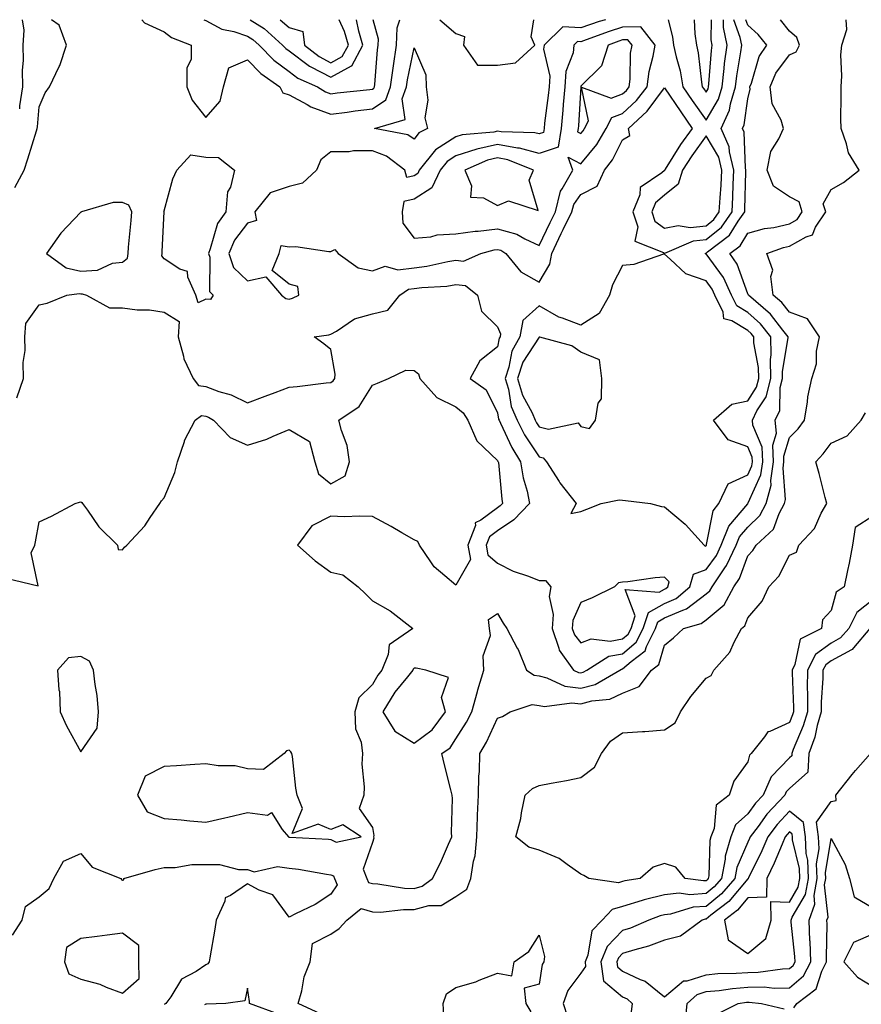
# Model space of a CAD drawing. Units: inches. Extents: x 950003 to 952643, y 7300538 to 7303178.
# Drawn here: x 952293 to 952495, y 7302942 to 7303178 of the extents above; entities that cross this region are included whole.
import ezdxf

# ---------------------------------------------------------------- set-up
doc = ezdxf.new("R2010")
doc.units = ezdxf.units.IN
doc.header["$MEASUREMENT"] = 0
doc.layers.add('Contour_95007300', color=7, linetype='Continuous', true_color=0x738c9a)

msp = doc.modelspace()

# ---------------------------------------------------------------- linework, layer by layer
at = {"layer": 'Contour_95007300'}
for points in [[(952290.12, 7303043.99, 3241), (952297.8, 7303042.17, 3241), (952296.17, 7303050.04, 3241), (952297.03, 7303051.92, 3241), (952297.23, 7303052.74, 3241), (952298.05, 7303057.54, 3241), (952301.07, 7303058.9, 3241), (952306.72, 7303061.92, 3241), (952307.73, 7303062.24, 3241), (952308.05, 7303062.26, 3241), (952308.27, 7303062.14, 3241), (952308.49, 7303061.92, 3241), (952309.66, 7303060.31, 3241), (952312.41, 7303056.28, 3241), (952316.89, 7303051.92, 3241), (952317, 7303050.87, 3241), (952318.05, 7303050.82, 3241), (952318.58, 7303051.39, 3241), (952319.09, 7303051.92, 3241), (952323.4, 7303056.57, 3241), (952324.67, 7303058.54, 3241), (952327.01, 7303061.92, 3241), (952327.44, 7303062.53, 3241), (952328.05, 7303063.24, 3241), (952330.61, 7303069.36, 3241), (952331.25, 7303071.92, 3241), (952332.9, 7303076.77, 3241), (952332.95, 7303077.02, 3241), (952335.48, 7303081.92, 3241), (952336.99, 7303082.98, 3241), (952338.05, 7303082.83, 3241), (952338.71, 7303082.58, 3241), (952339.9, 7303081.92, 3241), (952343.88, 7303077.75, 3241), (952348.05, 7303075.89, 3241), (952352.67, 7303077.3, 3241), (952354.18, 7303078.05, 3241), (952358.05, 7303079.63, 3241), (952362.93, 7303076.8, 3241), (952364.23, 7303071.92, 3241), (952365.12, 7303068.99, 3241), (952368.05, 7303066.61, 3241), (952371.46, 7303068.51, 3241), (952372.56, 7303071.92, 3241), (952371.95, 7303075.82, 3241), (952370.59, 7303079.38, 3241), (952369.99, 7303081.92, 3241), (952374.82, 7303085.15, 3241), (952378.05, 7303090.26, 3241), (952379.22, 7303090.75, 3241), (952381.89, 7303091.92, 3241), (952386.04, 7303093.93, 3241), (952388.05, 7303093.8, 3241), (952389.11, 7303092.98, 3241), (952389.43, 7303091.92, 3241), (952393.47, 7303087.34, 3241), (952398.05, 7303085.09, 3241), (952399.81, 7303083.68, 3241), (952400.92, 7303081.92, 3241), (952403.06, 7303076.93, 3241), (952408.05, 7303072.21, 3241), (952408.14, 7303072.01, 3241), (952408.2, 7303071.92, 3241), (952408.24, 7303071.73, 3241), (952409.05, 7303062.92, 3241), (952409.26, 7303061.92, 3241), (952408.67, 7303061.3, 3241), (952408.05, 7303060.88, 3241), (952404.02, 7303057.89, 3241), (952402.7, 7303057.27, 3241), (952402.73, 7303056.6, 3241), (952400.93, 7303051.92, 3241), (952401.51, 7303048.46, 3241), (952398.05, 7303042.3, 3241), (952395.41, 7303044.56, 3241), (952392.8, 7303046.67, 3241), (952392.03, 7303047.94, 3241), (952389.28, 7303051.92, 3241), (952388.9, 7303052.77, 3241), (952388.05, 7303053.18, 3241), (952385.07, 7303054.9, 3241), (952382.54, 7303056.41, 3241), (952378.05, 7303058.75, 3241), (952375.01, 7303058.88, 3241), (952371.23, 7303058.74, 3241), (952368.05, 7303058.86, 3241), (952363.46, 7303056.51, 3241), (952360.07, 7303051.92, 3241), (952364.25, 7303048.12, 3241), (952368.05, 7303045.4, 3241), (952370.91, 7303044.78, 3241), (952374.56, 7303041.92, 3241), (952376.37, 7303040.24, 3241), (952378.05, 7303038.56, 3241), (952382.28, 7303036.15, 3241), (952387.74, 7303031.92, 3241), (952382.02, 7303027.95, 3241), (952381.83, 7303025.7, 3241), (952380.27, 7303021.92, 3241), (952379.28, 7303020.69, 3241), (952378.05, 7303018.5, 3241), (952374.72, 7303015.25, 3241), (952373.8, 7303011.92, 3241), (952373.99, 7303007.86, 3241), (952375.34, 7303004.63, 3241), (952375.61, 7303001.92, 3241), (952375.49, 7302999.36, 3241), (952376.07, 7302993.9, 3241), (952375.93, 7302991.92, 3241), (952374.85, 7302988.72, 3241), (952378.05, 7302984.14, 3241), (952378.32, 7302982.19, 3241), (952378.3, 7302981.92, 3241), (952378.35, 7302981.62, 3241), (952378.05, 7302980.58, 3241), (952375.8, 7302974.17, 3241), (952376.65, 7302971.92, 3241), (952377.09, 7302970.96, 3241), (952378.05, 7302970.7, 3241), (952379.31, 7302970.66, 3241), (952385.72, 7302969.59, 3241), (952388.05, 7302969.53, 3241), (952389.92, 7302970.05, 3241), (952392.41, 7302971.92, 3241), (952394.32, 7302975.65, 3241), (952396.27, 7302980.14, 3241), (952397.09, 7302981.92, 3241), (952396.99, 7302982.98, 3241), (952397.24, 7302991.11, 3241), (952397.13, 7302991.92, 3241), (952396.82, 7302993.15, 3241), (952395.33, 7302999.2, 3241), (952394.64, 7303001.92, 3241), (952396.68, 7303003.29, 3241), (952398.05, 7303005.4, 3241), (952400.58, 7303009.39, 3241), (952401.86, 7303011.92, 3241), (952403.19, 7303016.78, 3241), (952403.33, 7303017.2, 3241), (952404.78, 7303021.92, 3241), (952404.59, 7303025.38, 3241), (952406.32, 7303030.19, 3241), (952406.1, 7303031.92, 3241), (952405.87, 7303034.1, 3241), (952408.05, 7303035.5, 3241), (952409.35, 7303033.22, 3241), (952410.24, 7303031.92, 3241), (952412.77, 7303027.2, 3241), (952412.98, 7303026.85, 3241), (952414.96, 7303021.92, 3241), (952416.82, 7303020.69, 3241), (952418.05, 7303020.55, 3241), (952419.87, 7303020.1, 3241), (952424.17, 7303018.04, 3241), (952428.05, 7303017.55, 3241), (952431.48, 7303018.49, 3241), (952437.4, 7303021.92, 3241), (952437.8, 7303022.17, 3241), (952438.05, 7303022.21, 3241), (952440.08, 7303023.95, 3241), (952443.44, 7303026.53, 3241), (952443.75, 7303027.62, 3241), (952445.92, 7303031.92, 3241), (952446.45, 7303033.52, 3241), (952448.05, 7303034.44, 3241), (952452.47, 7303036.34, 3241), (952453.38, 7303036.59, 3241), (952458.05, 7303040.19, 3241), (952458.99, 7303040.98, 3241), (952459.5, 7303041.92, 3241), (952462.57, 7303046.44, 3241), (952462.98, 7303046.99, 3241), (952465.28, 7303051.92, 3241), (952466.06, 7303053.91, 3241), (952468.05, 7303056.26, 3241), (952470.96, 7303059.01, 3241), (952472.51, 7303061.92, 3241), (952473.65, 7303066.32, 3241), (952473.56, 7303067.43, 3241), (952474.23, 7303071.92, 3241), (952474.05, 7303075.92, 3241), (952474.92, 7303078.8, 3241), (952474.62, 7303081.92, 3241), (952475.74, 7303084.23, 3241), (952475.86, 7303089.73, 3241), (952476.42, 7303091.92, 3241), (952476.4, 7303093.57, 3241), (952477.75, 7303101.62, 3241), (952477.75, 7303101.92, 3241), (952476.49, 7303103.48, 3241), (952473.5, 7303107.37, 3241), (952468.2, 7303111.92, 3241), (952468.18, 7303112.05, 3241), (952468.05, 7303112.23, 3241), (952465.49, 7303119.36, 3241), (952463.77, 7303121.92, 3241), (952466.21, 7303123.76, 3241), (952468.05, 7303126.77, 3241), (952472.1, 7303127.87, 3241), (952474.29, 7303128.16, 3241), (952478.05, 7303128.98, 3241), (952479.92, 7303130.05, 3241), (952481.14, 7303131.92, 3241), (952480.4, 7303134.27, 3241), (952478.05, 7303135.49, 3241), (952474.21, 7303138.08, 3241), (952472.7, 7303141.92, 3241), (952473.62, 7303146.35, 3241), (952475.52, 7303149.39, 3241), (952476.6, 7303151.92, 3241), (952476.09, 7303153.88, 3241), (952473.91, 7303157.78, 3241), (952473.44, 7303161.92, 3241), (952474.81, 7303165.16, 3241), (952478.05, 7303169.59, 3241), (952479.67, 7303170.3, 3241), (952480.5, 7303171.92, 3241), (952479.83, 7303173.7, 3241), (952478.05, 7303175.21, 3241), (952475.88, 7303178, 3241)], [(952292.24, 7303137.73, 3243), (952294.45, 7303141.92, 3243), (952295.33, 7303144.64, 3243), (952297.42, 7303151.29, 3243), (952297.62, 7303151.92, 3243), (952297.69, 7303152.28, 3243), (952298.05, 7303157.08, 3243), (952299.53, 7303160.44, 3243), (952300.53, 7303161.92, 3243), (952302.86, 7303166.73, 3243), (952303, 7303166.97, 3243), (952304.6, 7303171.92, 3243), (952302.84, 7303176.71, 3243), (952301.01, 7303178, 3243)], [(952292.7, 7303087.27, 3242), (952294.3, 7303091.92, 3242), (952294.22, 7303095.75, 3242), (952294.71, 7303098.58, 3242), (952294.61, 7303101.92, 3242), (952294.85, 7303105.12, 3242), (952298.05, 7303109.57, 3242), (952299.98, 7303109.99, 3242), (952304.73, 7303111.92, 3242), (952307.65, 7303112.32, 3242), (952308.05, 7303112.23, 3242), (952308.38, 7303112.25, 3242), (952309.39, 7303111.92, 3242), (952314.97, 7303108.84, 3242), (952318.05, 7303108.82, 3242), (952321.59, 7303108.38, 3242), (952324.51, 7303108.38, 3242), (952328.05, 7303107.78, 3242), (952331.69, 7303105.56, 3242), (952331.38, 7303101.92, 3242), (952332.68, 7303097.29, 3242), (952332.74, 7303096.61, 3242), (952335, 7303091.92, 3242), (952336.33, 7303090.2, 3242), (952338.05, 7303089.95, 3242), (952341.17, 7303088.8, 3242), (952344.1, 7303087.97, 3242), (952348.05, 7303086.04, 3242), (952352.31, 7303087.66, 3242), (952354.7, 7303088.57, 3242), (952358.05, 7303089.84, 3242), (952359.96, 7303090.01, 3242), (952366.96, 7303090.83, 3242), (952368.05, 7303090.92, 3242), (952368.62, 7303091.35, 3242), (952369.03, 7303091.92, 3242), (952369.05, 7303092.92, 3242), (952368.05, 7303098.83, 3242), (952366.33, 7303100.2, 3242), (952364.03, 7303101.92, 3242), (952367.59, 7303102.38, 3242), (952368.05, 7303102.55, 3242), (952369.42, 7303103.29, 3242), (952373.73, 7303106.24, 3242), (952378.05, 7303107.44, 3242), (952381.69, 7303108.28, 3242), (952384.62, 7303111.92, 3242), (952386.65, 7303113.32, 3242), (952388.05, 7303113.49, 3242), (952389.86, 7303113.73, 3242), (952395.88, 7303114.09, 3242), (952398.05, 7303114.42, 3242), (952400.31, 7303114.18, 3242), (952403.19, 7303111.92, 3242), (952404.2, 7303108.07, 3242), (952408.05, 7303104.29, 3242), (952408.78, 7303102.65, 3242), (952408.65, 7303101.92, 3242), (952408.43, 7303101.54, 3242), (952408.05, 7303099.48, 3242), (952403.8, 7303096.17, 3242), (952401.48, 7303091.92, 3242), (952405.3, 7303089.17, 3242), (952408.05, 7303083.67, 3242), (952408.29, 7303082.16, 3242), (952408.4, 7303081.92, 3242), (952408.77, 7303081.2, 3242), (952411.44, 7303075.31, 3242), (952413.56, 7303071.92, 3242), (952414.21, 7303068.08, 3242), (952415.13, 7303064.84, 3242), (952415.74, 7303061.92, 3242), (952411.95, 7303058.02, 3242), (952408.05, 7303055.34, 3242), (952406.09, 7303053.88, 3242), (952405.34, 7303051.92, 3242), (952405.73, 7303049.6, 3242), (952408.05, 7303047.62, 3242), (952411.82, 7303045.69, 3242), (952415.49, 7303044.48, 3242), (952418.05, 7303043.45, 3242), (952419.53, 7303043.4, 3242), (952420.79, 7303041.92, 3242), (952420.4, 7303039.57, 3242), (952421.39, 7303035.26, 3242), (952421.12, 7303031.92, 3242), (952422.75, 7303027.22, 3242), (952422.81, 7303026.68, 3242), (952426.27, 7303021.92, 3242), (952427.47, 7303021.34, 3242), (952428.05, 7303021.28, 3242), (952428.56, 7303021.41, 3242), (952429.44, 7303021.92, 3242), (952434.74, 7303025.23, 3242), (952438.05, 7303025.83, 3242), (952441.33, 7303028.64, 3242), (952442.99, 7303031.92, 3242), (952444.25, 7303035.72, 3242), (952448.05, 7303037.91, 3242), (952450.85, 7303039.12, 3242), (952454.2, 7303041.92, 3242), (952455.06, 7303044.91, 3242), (952458.05, 7303046.05, 3242), (952460.54, 7303049.43, 3242), (952461.7, 7303051.92, 3242), (952463.5, 7303056.47, 3242), (952468.05, 7303061.83, 3242), (952468.1, 7303061.87, 3242), (952468.12, 7303061.92, 3242), (952468.15, 7303062.02, 3242), (952471.23, 7303068.74, 3242), (952471.7, 7303071.92, 3242), (952471.55, 7303075.42, 3242), (952469.29, 7303080.68, 3242), (952469.17, 7303081.92, 3242), (952470.23, 7303084.1, 3242), (952472.44, 7303087.53, 3242), (952473.56, 7303091.92, 3242), (952473.51, 7303096.46, 3242), (952473.69, 7303097.56, 3242), (952473.63, 7303101.92, 3242), (952471.14, 7303105.01, 3242), (952468.05, 7303107.73, 3242), (952465.43, 7303109.3, 3242), (952464.15, 7303111.92, 3242), (952462.23, 7303116.1, 3242), (952458.05, 7303121.79, 3242), (952457.96, 7303121.83, 3242), (952457.85, 7303121.92, 3242), (952457.99, 7303121.98, 3242), (952458.05, 7303121.98, 3242), (952458.39, 7303122.26, 3242), (952463.71, 7303126.26, 3242), (952465.77, 7303129.64, 3242), (952467.37, 7303131.92, 3242), (952467.4, 7303132.57, 3242), (952467.61, 7303141.48, 3242), (952467.63, 7303141.92, 3242), (952467.49, 7303142.48, 3242), (952467.17, 7303151.04, 3242), (952466.8, 7303151.92, 3242), (952467.19, 7303152.78, 3242), (952468.05, 7303158.98, 3242), (952468.62, 7303161.35, 3242), (952468.55, 7303161.92, 3242), (952468.92, 7303162.79, 3242), (952470.8, 7303169.17, 3242), (952472.62, 7303171.92, 3242), (952470.57, 7303174.44, 3242), (952468.05, 7303176.71, 3242), (952467.59, 7303178, 3242)], [(952293.4, 7303156.57, 3244), (952293.46, 7303157.33, 3244), (952294.15, 7303161.92, 3244), (952294.06, 7303165.91, 3244), (952294.32, 7303168.19, 3244), (952294.21, 7303171.92, 3244), (952294.51, 7303175.46, 3244), (952294.09, 7303177.96, 3244), (952294.09, 7303178, 3244)], [(952322.72, 7303178, 3243), (952323.38, 7303177.25, 3243), (952328.05, 7303175.08, 3243), (952329.82, 7303173.69, 3243), (952334.52, 7303171.92, 3243), (952334.57, 7303168.44, 3243), (952333.51, 7303166.46, 3243), (952333.53, 7303161.92, 3243), (952334.8, 7303158.67, 3243), (952338.05, 7303154.56, 3243), (952341.52, 7303158.45, 3243), (952342.27, 7303161.92, 3243), (952343.55, 7303166.42, 3243), (952348.05, 7303168.38, 3243), (952351.21, 7303165.08, 3243), (952355.8, 7303161.92, 3243), (952356.54, 7303160.41, 3243), (952358.05, 7303159.97, 3243), (952362.33, 7303157.64, 3243), (952363.21, 7303157.08, 3243), (952368.05, 7303155.32, 3243), (952371.95, 7303155.82, 3243), (952373.88, 7303156.09, 3243), (952378.05, 7303156.61, 3243), (952381.21, 7303158.76, 3243), (952382.37, 7303161.92, 3243), (952383.04, 7303166.91, 3243), (952383.04, 7303166.93, 3243), (952383.81, 7303171.92, 3243), (952383.92, 7303176.05, 3243), (952384.6, 7303178, 3243)], [(952337.6, 7303178, 3244), (952338.05, 7303177.78, 3244), (952341.86, 7303175.73, 3244), (952344.79, 7303175.18, 3244), (952348.05, 7303174.08, 3244), (952349.36, 7303173.23, 3244), (952350.82, 7303171.92, 3244), (952354.38, 7303168.25, 3244), (952358.05, 7303165.55, 3244), (952360.13, 7303164, 3244), (952364.83, 7303161.92, 3244), (952366.8, 7303160.67, 3244), (952368.05, 7303160.21, 3244), (952369.56, 7303160.41, 3244), (952377.41, 7303161.28, 3244), (952378.05, 7303161.35, 3244), (952378.38, 7303161.59, 3244), (952378.51, 7303161.92, 3244), (952378.58, 7303162.45, 3244), (952379.22, 7303170.75, 3244), (952379.41, 7303171.92, 3244), (952379.45, 7303173.32, 3244), (952378.16, 7303178, 3244)], [(952433.9, 7303178, 3243), (952432.41, 7303177.56, 3243), (952428.05, 7303176.05, 3243), (952423.68, 7303176.29, 3243), (952419.19, 7303171.92, 3243), (952419.08, 7303170.89, 3243), (952420.56, 7303164.43, 3243), (952420.4, 7303161.92, 3243), (952420.2, 7303159.77, 3243), (952419.33, 7303153.2, 3243), (952419.2, 7303151.92, 3243), (952419.05, 7303150.92, 3243), (952418.05, 7303150.6, 3243), (952417.01, 7303150.88, 3243), (952408.9, 7303151.07, 3243), (952408.05, 7303151.23, 3243), (952407.15, 7303151.02, 3243), (952399.57, 7303150.4, 3243), (952398.05, 7303149.92, 3243), (952393.18, 7303146.79, 3243), (952389.26, 7303141.92, 3243), (952388.88, 7303141.09, 3243), (952388.05, 7303140.56, 3243), (952386.29, 7303140.16, 3243), (952385.81, 7303141.92, 3243), (952381.4, 7303145.27, 3243), (952378.05, 7303146.51, 3243), (952373.48, 7303146.49, 3243), (952372.41, 7303146.28, 3243), (952368.05, 7303146.26, 3243), (952365.63, 7303144.34, 3243), (952364.57, 7303141.92, 3243), (952361.22, 7303138.75, 3243), (952358.05, 7303138, 3243), (952353.52, 7303136.45, 3243), (952349.84, 7303131.92, 3243), (952350.17, 7303129.8, 3243), (952348.05, 7303129.21, 3243), (952344.91, 7303125.06, 3243), (952343.58, 7303121.92, 3243), (952344.7, 7303118.57, 3243), (952348.05, 7303115.31, 3243), (952352.44, 7303116.31, 3243), (952356.24, 7303111.92, 3243), (952357.24, 7303111.11, 3243), (952358.05, 7303110.92, 3243)], [(952348.73, 7303178, 3245), (952352.01, 7303175.88, 3245), (952356.45, 7303171.92, 3245), (952357.24, 7303171.11, 3245), (952358.05, 7303170.51, 3245), (952362.96, 7303166.83, 3245), (952363.28, 7303166.69, 3245), (952368.05, 7303164.19, 3245)], [(952358.05, 7303110.92, 3243), (952358.83, 7303111.14, 3243), (952360.36, 7303111.92, 3243), (952360.11, 7303113.98, 3243), (952358.05, 7303114.55, 3243), (952353.96, 7303117.83, 3243), (952355.64, 7303121.92, 3243), (952356.12, 7303123.85, 3243), (952358.05, 7303123.49, 3243), (952359.67, 7303123.54, 3243), (952367.59, 7303122.38, 3243), (952368.05, 7303122.4, 3243), (952368.97, 7303122.84, 3243), (952369.82, 7303121.92, 3243), (952374.61, 7303118.48, 3243), (952378.05, 7303117.75, 3243), (952381.08, 7303118.89, 3243), (952384.1, 7303117.97, 3243), (952388.05, 7303118.48, 3243), (952391.1, 7303118.87, 3243), (952396.1, 7303119.97, 3243), (952398.05, 7303120.27, 3243), (952399.9, 7303120.07, 3243), (952404.01, 7303121.92, 3243), (952407.2, 7303122.77, 3243), (952408.05, 7303122.87, 3243), (952408.79, 7303122.66, 3243), (952410.05, 7303121.92, 3243), (952413.59, 7303117.46, 3243), (952418.05, 7303115.04, 3243), (952420.61, 7303119.36, 3243), (952421.02, 7303121.92, 3243), (952423.3, 7303126.67, 3243), (952423.8, 7303127.67, 3243), (952425.89, 7303131.92, 3243), (952426.3, 7303133.67, 3243), (952428.05, 7303136.02, 3243), (952431.92, 7303138.05, 3243), (952433.67, 7303141.92, 3243), (952435.61, 7303144.36, 3243), (952438.05, 7303149.15, 3243), (952439.77, 7303150.2, 3243), (952439.49, 7303151.92, 3243), (952443.95, 7303156.02, 3243), (952448.05, 7303161.67, 3243), (952451.99, 7303155.86, 3243), (952454.69, 7303151.92, 3243), (952451.96, 7303148.01, 3243), (952448.26, 7303142.13, 3243), (952448.13, 7303141.92, 3243), (952448.11, 7303141.86, 3243), (952448.05, 7303141.81, 3243), (952447.42, 7303141.29, 3243), (952442.22, 7303137.75, 3243), (952442.14, 7303136.01, 3243), (952440.52, 7303131.92, 3243), (952441.68, 7303128.29, 3243), (952440.97, 7303124.84, 3243), (952447.81, 7303122.16, 3243), (952448.05, 7303121.99, 3243), (952448.13, 7303122, 3243), (952455.03, 7303124.94, 3243), (952458.05, 7303125.25, 3243), (952461.73, 7303128.24, 3243), (952464.31, 7303131.92, 3243), (952464.5, 7303135.47, 3243), (952464.56, 7303138.43, 3243), (952464.74, 7303141.92, 3243), (952463.66, 7303146.31, 3243), (952463.62, 7303147.49, 3243), (952461.69, 7303151.92, 3243), (952463.71, 7303156.26, 3243), (952463.93, 7303157.8, 3243), (952465.15, 7303161.92, 3243), (952465.45, 7303164.52, 3243), (952466.42, 7303170.29, 3243), (952466.63, 7303171.92, 3243), (952466.26, 7303173.71, 3243), (952464.72, 7303178, 3243)], [(952355.88, 7303178, 3246), (952358.05, 7303176.11, 3246), (952361.3, 7303175.17, 3246), (952361.73, 7303171.92, 3246), (952365.26, 7303169.13, 3246), (952368.05, 7303167.65, 3246)], [(952365.57, 7302939.44, 3240), (952360.21, 7302941.92, 3240), (952361.07, 7302944.94, 3240), (952361.63, 7302948.34, 3240), (952363.07, 7302951.92, 3240), (952363.68, 7302956.29, 3240), (952368.05, 7302958.59, 3240), (952370.02, 7302959.95, 3240), (952371.85, 7302961.92, 3240), (952375.29, 7302964.68, 3240), (952378.05, 7302963.92, 3240), (952379.99, 7302963.86, 3240), (952385.47, 7302964.5, 3240), (952388.05, 7302964.44, 3240), (952391.54, 7302965.41, 3240), (952394.52, 7302965.45, 3240), (952398.05, 7302967.58, 3240), (952400.64, 7302969.33, 3240), (952401.64, 7302971.92, 3240), (952402.23, 7302976.1, 3240), (952402.65, 7302977.32, 3240), (952403.05, 7302981.92, 3240), (952403.24, 7302986.73, 3240), (952403.26, 7302987.13, 3240), (952403.46, 7302991.92, 3240), (952403.51, 7302996.46, 3240), (952403.7, 7302997.57, 3240), (952403.76, 7303001.92, 3240), (952405.37, 7303004.6, 3240), (952408.05, 7303010.4, 3240), (952409.2, 7303010.77, 3240), (952411.09, 7303011.92, 3240), (952416.31, 7303013.66, 3240), (952418.05, 7303013.46, 3240), (952419.29, 7303013.16, 3240), (952425.87, 7303014.1, 3240), (952428.05, 7303013.81, 3240), (952430.67, 7303014.54, 3240), (952434.99, 7303014.98, 3240), (952438.05, 7303016.35, 3240), (952442.01, 7303017.96, 3240), (952444.99, 7303021.92, 3240), (952446.72, 7303023.25, 3240), (952448.05, 7303027.88, 3240), (952450.28, 7303029.69, 3240), (952452.61, 7303031.92, 3240), (952456.9, 7303033.07, 3240), (952458.05, 7303033.96, 3240), (952462.37, 7303037.6, 3240), (952464.7, 7303041.92, 3240), (952466.06, 7303043.91, 3240), (952468.05, 7303049.34, 3240), (952469.31, 7303050.66, 3240), (952470.05, 7303051.92, 3240), (952474.22, 7303055.75, 3240), (952475.6, 7303059.47, 3240), (952476.91, 7303061.92, 3240), (952477.14, 7303062.83, 3240), (952476.53, 7303070.4, 3240), (952476.75, 7303071.92, 3240), (952476.69, 7303073.28, 3240), (952478.05, 7303077.73, 3240), (952480.13, 7303079.84, 3240), (952481.69, 7303081.92, 3240), (952482.42, 7303086.29, 3240), (952482.49, 7303087.48, 3240), (952483.43, 7303091.92, 3240), (952484.55, 7303095.42, 3240), (952484.57, 7303098.44, 3240), (952485.26, 7303101.92, 3240), (952482.37, 7303106.24, 3240), (952478.05, 7303107.78, 3240), (952476.24, 7303110.11, 3240), (952474.15, 7303111.92, 3240), (952473.59, 7303116.38, 3240), (952474.06, 7303117.93, 3240), (952472.62, 7303121.92, 3240), (952476.65, 7303123.32, 3240), (952478.05, 7303123.62, 3240), (952482.04, 7303125.91, 3240), (952483.57, 7303126.4, 3240), (952484.34, 7303128.21, 3240), (952486.77, 7303131.92, 3240), (952486.18, 7303133.79, 3240), (952488.05, 7303137.25, 3240), (952491.07, 7303138.9, 3240), (952494.76, 7303141.92, 3240), (952492.19, 7303146.06, 3240), (952491.78, 7303148.19, 3240), (952490.44, 7303151.92, 3240), (952490.36, 7303154.23, 3240), (952490.51, 7303159.46, 3240), (952490.44, 7303161.92, 3240), (952490.62, 7303164.49, 3240), (952490.39, 7303169.58, 3240), (952490.61, 7303171.92, 3240), (952491.81, 7303175.68, 3240), (952491.68, 7303178, 3240)], [(952368.05, 7303167.65, 3246), (952370.8, 7303169.17, 3246), (952372.25, 7303171.92, 3246), (952371.32, 7303175.19, 3246), (952370.03, 7303178, 3246)], [(952368.05, 7303164.19, 3245), (952373.04, 7303166.91, 3245), (952373.06, 7303166.91, 3245), (952373.06, 7303166.93, 3245), (952375.68, 7303171.92, 3245), (952374.74, 7303175.23, 3245), (952374.23, 7303178, 3245)], [(952394.18, 7303178, 3243), (952398.05, 7303174.65, 3243), (952400.08, 7303173.95, 3243), (952399.86, 7303171.92, 3243), (952403.22, 7303167.09, 3243), (952408.05, 7303167.09, 3243), (952412.33, 7303167.64, 3243), (952416.95, 7303171.92, 3243), (952416.09, 7303173.88, 3243), (952416.78, 7303178, 3243)], [(952448.93, 7303178, 3244), (952449.98, 7303173.85, 3244), (952450.25, 7303171.92, 3244), (952450.86, 7303169.11, 3244), (952451.82, 7303165.69, 3244), (952452.51, 7303161.92, 3244), (952454.75, 7303158.62, 3244), (952458.05, 7303153.85, 3244)], [(952455.2, 7303178, 3245), (952455.36, 7303174.61, 3245), (952455.74, 7303171.92, 3245), (952456.15, 7303170.02, 3245), (952456.95, 7303163.02, 3245), (952457.14, 7303161.92, 3245), (952457.51, 7303161.38, 3245), (952458.05, 7303160.6, 3245)], [(952458.05, 7303160.6, 3245), (952458.54, 7303161.43, 3245), (952458.68, 7303161.92, 3245), (952458.76, 7303162.63, 3245), (952459.38, 7303170.59, 3245), (952459.54, 7303171.92, 3245), (952459.29, 7303173.16, 3245), (952459.4, 7303178, 3245)], [(952458.05, 7303153.85, 3244), (952461.03, 7303158.94, 3244), (952461.92, 7303161.92, 3244), (952462.42, 7303166.3, 3244), (952462.51, 7303167.46, 3244), (952463.09, 7303171.92, 3244), (952462.22, 7303176.09, 3244), (952462.26, 7303177.71, 3244), (952462.22, 7303178, 3244)], [(952498.05, 7303058.89, 3239), (952493.81, 7303056.16, 3239), (952493.18, 7303051.92, 3239), (952492.37, 7303047.6, 3239), (952491.96, 7303045.83, 3239), (952491.17, 7303041.92, 3239), (952489.31, 7303040.66, 3239), (952488.05, 7303036.22, 3239), (952486, 7303033.97, 3239), (952485.72, 7303031.92, 3239), (952480.64, 7303029.33, 3239), (952479.36, 7303023.23, 3239), (952478.7, 7303021.92, 3239), (952478.69, 7303021.28, 3239), (952479.05, 7303012.92, 3239), (952479.03, 7303011.92, 3239), (952478.81, 7303011.16, 3239), (952478.05, 7303009.36, 3239), (952473.34, 7303007.21, 3239), (952472.84, 7303007.13, 3239), (952472.04, 7303005.91, 3239), (952468.84, 7303001.92, 3239), (952468.46, 7303001.51, 3239), (952468.05, 7302999.91, 3239), (952464.69, 7302995.28, 3239), (952463.59, 7302991.92, 3239), (952460.48, 7302989.49, 3239), (952460.01, 7302983.88, 3239), (952459.23, 7302981.92, 3239), (952458.97, 7302981, 3239), (952458.71, 7302972.58, 3239), (952458.59, 7302971.92, 3239), (952458.34, 7302971.63, 3239), (952458.05, 7302971.39, 3239), (952457.48, 7302971.35, 3239), (952453.02, 7302971.92, 3239), (952450.78, 7302974.65, 3239), (952448.05, 7302975.47, 3239), (952445.38, 7302974.59, 3239), (952442.24, 7302971.92, 3239), (952438.61, 7302971.36, 3239), (952438.05, 7302971.19, 3239), (952437.02, 7302970.89, 3239), (952429.92, 7302971.92, 3239), (952428.76, 7302972.63, 3239), (952428.05, 7302972.95, 3239), (952424.7, 7302975.27, 3239), (952422.84, 7302976.71, 3239), (952418.05, 7302978.71, 3239), (952415.55, 7302979.42, 3239), (952412.45, 7302981.92, 3239), (952413.65, 7302986.32, 3239), (952413.79, 7302987.66, 3239), (952414.68, 7302991.92, 3239), (952416.46, 7302993.51, 3239), (952418.05, 7302994.21, 3239), (952420.91, 7302994.78, 3239), (952424.57, 7302995.4, 3239), (952428.05, 7302996.16, 3239), (952431.31, 7302998.66, 3239), (952432.99, 7303001.92, 3239), (952435.14, 7303004.83, 3239), (952438.05, 7303006.86, 3239), (952442.78, 7303007.19, 3239), (952443.35, 7303007.22, 3239), (952448.05, 7303007.55, 3239), (952450.68, 7303009.29, 3239), (952451.94, 7303011.92, 3239), (952454.38, 7303015.59, 3239), (952458.05, 7303019.98, 3239), (952459.31, 7303020.66, 3239), (952459.95, 7303021.92, 3239), (952463.74, 7303026.23, 3239), (952464.77, 7303028.64, 3239), (952466.53, 7303031.92, 3239), (952467.4, 7303032.57, 3239), (952468.05, 7303034.45, 3239), (952471.5, 7303038.47, 3239), (952473.1, 7303041.92, 3239), (952475.49, 7303044.48, 3239), (952478.05, 7303049.52, 3239), (952479.78, 7303050.19, 3239), (952480.31, 7303051.92, 3239), (952484.06, 7303055.91, 3239), (952485.68, 7303059.55, 3239), (952487.01, 7303061.92, 3239), (952486.61, 7303063.36, 3239), (952485.19, 7303069.06, 3239), (952484.36, 7303071.92, 3239), (952486.19, 7303073.78, 3239), (952488.05, 7303076.37, 3239), (952491.87, 7303078.1, 3239), (952495.25, 7303081.92, 3239), (952496.29, 7303083.68, 3239)], [(952498.05, 7303038.79, 3240), (952494.24, 7303035.73, 3240), (952492.27, 7303031.92, 3240), (952490.34, 7303029.63, 3240), (952488.05, 7303028.38, 3240), (952484.3, 7303025.67, 3240), (952482.41, 7303021.92, 3240), (952482.35, 7303017.62, 3240), (952482.41, 7303016.28, 3240), (952482.36, 7303011.92, 3240), (952481.39, 7303008.58, 3240), (952478.97, 7303002.84, 3240), (952478.64, 7303001.92, 3240), (952478.62, 7303001.35, 3240), (952478.05, 7303000.86, 3240), (952473.68, 7302996.29, 3240), (952471.73, 7302991.92, 3240), (952469.95, 7302990.02, 3240), (952468.05, 7302987.39, 3240), (952465.15, 7302984.82, 3240), (952463.99, 7302981.92, 3240), (952462.67, 7302977.3, 3240), (952462.64, 7302976.51, 3240), (952461.76, 7302971.92, 3240), (952460.04, 7302969.93, 3240), (952458.05, 7302968.31, 3240), (952454.16, 7302968.03, 3240), (952451.61, 7302968.36, 3240), (952448.05, 7302967.96, 3240), (952443.19, 7302966.78, 3240), (952442.75, 7302966.62, 3240), (952438.05, 7302965.18, 3240), (952435.51, 7302964.46, 3240), (952433.13, 7302961.92, 3240), (952430.64, 7302959.33, 3240), (952429.68, 7302953.55, 3240), (952429.02, 7302951.92, 3240), (952429.16, 7302950.81, 3240), (952428.05, 7302949.21, 3240), (952424.91, 7302945.06, 3240), (952423.81, 7302941.92, 3240), (952424.81, 7302938.68, 3240)], [(952497.32, 7303031.92, 3241), (952493.39, 7303027.26, 3241), (952493.1, 7303026.87, 3241), (952492.95, 7303026.82, 3241), (952488.05, 7303024.14, 3241), (952486.76, 7303023.21, 3241), (952486.11, 7303021.92, 3241), (952486.09, 7303019.96, 3241), (952485.71, 7303014.26, 3241), (952485.68, 7303011.92, 3241), (952484.72, 7303008.59, 3241), (952484.12, 7303005.85, 3241), (952482.73, 7303001.92, 3241), (952482.51, 7302997.46, 3241), (952478.05, 7302993.49, 3241), (952477.28, 7302992.69, 3241), (952476.94, 7302991.92, 3241), (952472.65, 7302987.32, 3241), (952470.52, 7302984.39, 3241), (952468.67, 7302981.92, 3241), (952468.48, 7302981.49, 3241), (952468.05, 7302980.63, 3241), (952465.43, 7302974.54, 3241), (952464.93, 7302971.92, 3241), (952461.75, 7302968.22, 3241), (952458.05, 7302965.23, 3241), (952454.96, 7302965.01, 3241), (952449.5, 7302963.37, 3241), (952448.05, 7302963.21, 3241), (952447.01, 7302962.96, 3241), (952444.33, 7302961.92, 3241), (952439.96, 7302960.01, 3241), (952438.05, 7302959.4, 3241), (952434.35, 7302955.62, 3241), (952432.84, 7302951.92, 3241), (952433.45, 7302947.32, 3241), (952438.05, 7302943.51, 3241), (952439.13, 7302943, 3241), (952440.37, 7302941.92, 3241), (952440.06, 7302939.91, 3241)], [(952453.05, 7302936.92, 3241), (952453.55, 7302941.92, 3241), (952455.9, 7302944.07, 3241), (952458.05, 7302944.76, 3241), (952461.17, 7302945.05, 3241), (952464.44, 7302945.53, 3241), (952468.05, 7302945.83, 3241), (952472.01, 7302945.88, 3241), (952474.36, 7302945.61, 3241), (952478.05, 7302945.67, 3241), (952481.43, 7302948.54, 3241), (952483.19, 7302951.92, 3241), (952483, 7302956.87, 3241), (952482.99, 7302956.98, 3241), (952482.78, 7302961.92, 3241), (952484.19, 7302965.78, 3241), (952483.97, 7302967.84, 3241), (952484.69, 7302971.92, 3241), (952484.58, 7302975.39, 3241), (952485.16, 7302979.03, 3241), (952485.02, 7302981.92, 3241), (952484.54, 7302985.43, 3241), (952488.05, 7302990.35, 3241), (952489.31, 7302990.66, 3241), (952489.23, 7302991.92, 3241), (952493.11, 7302996.86, 3241), (952493.93, 7302997.8, 3241), (952497.52, 7303001.92, 3241)], [(952479.13, 7302940.84, 3240), (952479.83, 7302941.92, 3240), (952484.5, 7302945.47, 3240), (952485.81, 7302949.68, 3240), (952486.98, 7302951.92, 3240), (952486.94, 7302953.03, 3240), (952487.11, 7302960.98, 3240), (952487.07, 7302961.92, 3240), (952487.34, 7302962.63, 3240), (952486.5, 7302970.37, 3240), (952486.77, 7302971.92, 3240), (952486.73, 7302973.24, 3240), (952488.05, 7302981.49, 3240), (952491.42, 7302975.29, 3240), (952492.46, 7302971.92, 3240), (952493.61, 7302967.48, 3240), (952498.05, 7302964.88, 3240)], [(952291.64, 7302958.33, 3240), (952294.01, 7302961.92, 3240), (952294.79, 7302965.18, 3240), (952298.05, 7302967.55, 3240), (952300.48, 7302969.49, 3240), (952301.56, 7302971.92, 3240), (952303.9, 7302976.07, 3240), (952308.05, 7302977.92, 3240), (952310.79, 7302974.66, 3240), (952317.68, 7302971.92, 3240), (952317.8, 7302971.67, 3240), (952318.05, 7302971.48, 3240), (952318.39, 7302971.58, 3240), (952318.41, 7302971.92, 3240), (952325.9, 7302974.07, 3240), (952328.05, 7302974.56, 3240), (952330.69, 7302974.56, 3240), (952334.72, 7302975.25, 3240), (952338.05, 7302975.26, 3240), (952341.37, 7302975.24, 3240), (952345.93, 7302974.04, 3240), (952348.05, 7302974.03, 3240), (952349.63, 7302973.5, 3240), (952355.21, 7302974.76, 3240), (952358.05, 7302974.38, 3240), (952360.28, 7302974.15, 3240), (952367.01, 7302972.96, 3240), (952368.05, 7302972.83, 3240), (952368.66, 7302972.53, 3240), (952368.89, 7302971.92, 3240), (952369.6, 7302970.37, 3240), (952368.05, 7302968.18, 3240), (952364.27, 7302965.7, 3240), (952359.55, 7302963.42, 3240), (952358.05, 7302962.62, 3240), (952354.14, 7302968.01, 3240), (952350.82, 7302969.15, 3240), (952348.05, 7302970.64, 3240), (952343.95, 7302967.82, 3240), (952342.67, 7302967.3, 3240), (952342.61, 7302966.48, 3240), (952340.55, 7302961.92, 3240), (952340.22, 7302959.75, 3240), (952338.98, 7302952.85, 3240), (952338.83, 7302951.92, 3240), (952338.55, 7302951.42, 3240), (952338.05, 7302951.17, 3240), (952335.74, 7302949.61, 3240), (952332.24, 7302947.73, 3240), (952329.64, 7302943.51, 3240), (952328.47, 7302941.92, 3240), (952328.19, 7302941.78, 3240), (952328.05, 7302941.68, 3240)], [(952395.19, 7302939.06, 3239), (952395.02, 7302941.92, 3239), (952395.77, 7302944.2, 3239), (952398.05, 7302945.74, 3239), (952402.83, 7302947.14, 3239), (952403.66, 7302947.53, 3239), (952408.05, 7302949.21, 3239), (952411.44, 7302948.53, 3239), (952412.05, 7302951.92, 3239), (952415.54, 7302954.43, 3239), (952418.05, 7302958.31, 3239), (952419.3, 7302953.17, 3239), (952419.18, 7302951.92, 3239), (952418.73, 7302951.24, 3239), (952418.05, 7302946.52, 3239), (952414.41, 7302945.56, 3239), (952414.83, 7302941.92, 3239), (952416.05, 7302939.92, 3239)], [(952498.05, 7302958.55, 3240), (952493.4, 7302956.57, 3240), (952491.12, 7302951.92, 3240), (952494.38, 7302948.25, 3240), (952498.05, 7302945.96, 3240)], [(952355.52, 7302939.39, 3241), (952348.53, 7302941.92, 3241), (952348.54, 7302942.41, 3241), (952348.05, 7302945.59, 3241), (952347.44, 7302942.53, 3241), (952342.84, 7302941.92, 3241), (952338.24, 7302941.73, 3241), (952338.05, 7302941.77, 3241), (952337.73, 7302941.6, 3241)], [(952460.62, 7302939.35, 3240), (952465.73, 7302941.92, 3240), (952467.75, 7302942.22, 3240), (952468.05, 7302942.25, 3240), (952468.38, 7302942.25, 3240), (952471.37, 7302941.92, 3240), (952476.79, 7302940.66, 3240)]]:
    msp.add_polyline3d(points, dxfattribs=at)
for points in [[(952418.05, 7303123.81, 3244), (952420.67, 7303129.3, 3244), (952421.96, 7303131.92, 3244), (952423.12, 7303136.85, 3244), (952423.52, 7303137.39, 3244), (952426.08, 7303141.92, 3244), (952424.98, 7303144.99, 3244), (952428.05, 7303143.44, 3244), (952431.89, 7303148.08, 3244), (952434.09, 7303151.92, 3244), (952435.43, 7303154.54, 3244), (952438.05, 7303155.49, 3244), (952441.37, 7303158.6, 3244), (952443.93, 7303161.92, 3244), (952444.39, 7303165.58, 3244), (952445.39, 7303169.26, 3244), (952445.83, 7303171.92, 3244), (952442.41, 7303176.28, 3244), (952438.05, 7303176.24, 3244), (952434.78, 7303175.19, 3244), (952429.26, 7303173.13, 3244), (952428.05, 7303172.71, 3244), (952427.22, 7303172.75, 3244), (952426.36, 7303171.92, 3244), (952426.15, 7303170.02, 3244), (952424.43, 7303165.54, 3244), (952424.21, 7303161.92, 3244), (952423.81, 7303157.68, 3244), (952423.72, 7303156.25, 3244), (952423.28, 7303151.92, 3244), (952422.58, 7303147.39, 3244), (952418.05, 7303145.92, 3244), (952413.3, 7303147.17, 3244), (952412.79, 7303147.18, 3244), (952408.05, 7303148.04, 3244), (952403.07, 7303146.94, 3244), (952403.04, 7303146.93, 3244), (952398.05, 7303145.36, 3244), (952395.96, 7303144.01, 3244), (952394.27, 7303141.92, 3244), (952392.31, 7303137.66, 3244), (952388.05, 7303134.95, 3244), (952385.58, 7303134.39, 3244), (952385.19, 7303131.92, 3244), (952385.34, 7303129.21, 3244), (952388.05, 7303125.57, 3244), (952392.01, 7303125.88, 3244), (952393.56, 7303126.41, 3244), (952398.05, 7303126.6, 3244), (952402.68, 7303127.29, 3244), (952403.41, 7303127.28, 3244), (952408.05, 7303127.8, 3244), (952412.66, 7303126.53, 3244), (952414.56, 7303125.41, 3244)], [(952428.05, 7303150.7, 3245), (952428.61, 7303151.36, 3245), (952428.93, 7303151.92, 3245), (952429.84, 7303153.71, 3245), (952428.17, 7303161.8, 3245), (952435.3, 7303159.17, 3245), (952438.05, 7303160.17, 3245), (952438.96, 7303161.01, 3245), (952439.65, 7303161.92, 3245), (952439.88, 7303163.75, 3245), (952439.97, 7303170, 3245), (952440.3, 7303171.92, 3245), (952439.31, 7303173.18, 3245), (952438.05, 7303173.17, 3245), (952437.1, 7303172.87, 3245), (952434.58, 7303171.92, 3245), (952433.01, 7303166.96, 3245), (952428.05, 7303162.02, 3245), (952428.02, 7303161.95, 3245), (952428.02, 7303161.92, 3245), (952428.02, 7303161.89, 3245), (952427.42, 7303152.55, 3245), (952427.36, 7303151.92, 3245), (952427.24, 7303151.11, 3245)], [(952388.05, 7303149.36, 3242), (952386.51, 7303150.38, 3242), (952378.53, 7303151.92, 3242), (952385.91, 7303154.06, 3242), (952385.17, 7303159.04, 3242), (952386.21, 7303161.92, 3242), (952386.44, 7303163.53, 3242), (952388.05, 7303171.21, 3242), (952390.86, 7303164.73, 3242), (952390.89, 7303161.92, 3242), (952391.3, 7303158.67, 3242), (952390.58, 7303154.45, 3242), (952391.22, 7303151.92, 3242), (952389.12, 7303150.85, 3242)], [(952458.05, 7303128.51, 3244), (952459.92, 7303130.05, 3244), (952461.24, 7303131.92, 3244), (952461.42, 7303135.29, 3244), (952461.66, 7303138.31, 3244), (952461.84, 7303141.92, 3244), (952461.1, 7303144.97, 3244), (952458.05, 7303150.13, 3244), (952454.62, 7303145.35, 3244), (952452.42, 7303141.92, 3244), (952451.4, 7303138.57, 3244), (952448.05, 7303135.88, 3244), (952445.89, 7303134.08, 3244), (952445.04, 7303131.92, 3244), (952445.77, 7303129.64, 3244), (952448.05, 7303127.95, 3244), (952451.39, 7303128.58, 3244), (952454.25, 7303128.12, 3244)], [(952338.05, 7303110.93, 3242), (952336.2, 7303110.07, 3242), (952335.69, 7303111.92, 3242), (952333.73, 7303116.24, 3242), (952333.67, 7303117.55, 3242), (952331.85, 7303118.12, 3242), (952328.05, 7303120.58, 3242), (952327.49, 7303121.36, 3242), (952327.58, 7303121.92, 3242), (952327.61, 7303122.36, 3242), (952328.03, 7303131.9, 3242), (952328.03, 7303131.92, 3242), (952328.01, 7303131.96, 3242), (952328.05, 7303132.11, 3242), (952330.16, 7303139.81, 3242), (952331.08, 7303141.92, 3242), (952334.42, 7303145.55, 3242), (952338.05, 7303144.98, 3242), (952341.08, 7303144.95, 3242), (952344.97, 7303141.92, 3242), (952343.96, 7303137.83, 3242), (952343.28, 7303136.69, 3242), (952342.83, 7303131.92, 3242), (952340.89, 7303129.08, 3242), (952339.12, 7303122.99, 3242), (952338.67, 7303121.92, 3242), (952338.98, 7303120.99, 3242), (952338.91, 7303112.78, 3242), (952339.82, 7303111.92, 3242), (952339.14, 7303110.83, 3242)], [(952408.05, 7303133.44, 3245), (952410.67, 7303134.54, 3245), (952417.79, 7303132.18, 3245), (952415.61, 7303139.48, 3245), (952416.7, 7303141.92, 3245), (952410.54, 7303144.41, 3245), (952408.05, 7303144.85, 3245), (952405.65, 7303144.32, 3245), (952400.17, 7303141.92, 3245), (952401.82, 7303138.15, 3245), (952401.53, 7303135.4, 3245), (952404.69, 7303135.28, 3245)], [(952318.05, 7303119.83, 3243), (952319.23, 7303120.74, 3243), (952319.41, 7303121.92, 3243), (952319.51, 7303123.38, 3243), (952320.17, 7303129.8, 3243), (952320.32, 7303131.92, 3243), (952319.61, 7303133.48, 3243), (952318.05, 7303134.17, 3243), (952315.82, 7303134.15, 3243), (952308.25, 7303131.92, 3243), (952308.15, 7303131.82, 3243), (952308.05, 7303131.84, 3243), (952303.23, 7303126.74, 3243), (952299.87, 7303121.92, 3243), (952304.55, 7303118.42, 3243), (952308.05, 7303117.69, 3243), (952312.08, 7303117.89, 3243), (952315.7, 7303119.57, 3243)], [(952458.05, 7303051.78, 3243), (952458.11, 7303051.86, 3243), (952458.14, 7303051.92, 3243), (952458.2, 7303052.07, 3243), (952459.8, 7303060.17, 3243), (952461.16, 7303061.92, 3243), (952463.38, 7303066.59, 3243), (952468.05, 7303068.8, 3243), (952469.04, 7303070.93, 3243), (952469.18, 7303071.92, 3243), (952469.13, 7303073, 3243), (952468.05, 7303075.52, 3243), (952463.34, 7303077.21, 3243), (952459.84, 7303081.92, 3243), (952464.22, 7303085.75, 3243), (952468.05, 7303086.54, 3243), (952470.16, 7303089.81, 3243), (952470.7, 7303091.92, 3243), (952470.67, 7303094.54, 3243), (952469.52, 7303100.45, 3243), (952469.51, 7303101.92, 3243), (952468.85, 7303102.72, 3243), (952468.05, 7303103.43, 3243), (952464.27, 7303105.7, 3243), (952462.31, 7303106.18, 3243), (952462.17, 7303107.8, 3243), (952460.16, 7303111.92, 3243), (952459.5, 7303113.37, 3243), (952458.05, 7303115.33, 3243), (952453.18, 7303117.05, 3243), (952449.47, 7303120.5, 3243), (952448.05, 7303121.74, 3243), (952447.84, 7303121.71, 3243), (952440.72, 7303119.25, 3243), (952438.05, 7303119, 3243), (952435.61, 7303114.36, 3243), (952434.9, 7303111.92, 3243), (952432.44, 7303107.53, 3243), (952428.05, 7303104.73, 3243), (952423.6, 7303106.37, 3243), (952422.71, 7303106.58, 3243), (952418.05, 7303109.31, 3243), (952414.12, 7303105.85, 3243), (952413.38, 7303101.92, 3243), (952411.5, 7303098.47, 3243), (952410.78, 7303094.65, 3243), (952409.86, 7303091.92, 3243), (952410.63, 7303089.34, 3243), (952411.31, 7303085.18, 3243), (952412.75, 7303081.92, 3243), (952414.52, 7303078.39, 3243), (952418.05, 7303073.08, 3243), (952418.97, 7303072.84, 3243), (952419.8, 7303071.92, 3243), (952422.78, 7303067.19, 3243), (952422.98, 7303066.85, 3243), (952426.88, 7303061.92, 3243), (952425.63, 7303059.5, 3243), (952428.05, 7303060, 3243), (952429.45, 7303060.52, 3243), (952432.9, 7303061.92, 3243), (952437.2, 7303062.77, 3243), (952438.05, 7303062.73, 3243), (952438.77, 7303062.64, 3243), (952444.74, 7303061.92, 3243), (952447.34, 7303061.21, 3243), (952448.05, 7303061.12, 3243), (952453.02, 7303056.95, 3243), (952453.1, 7303056.87, 3243), (952457.59, 7303051.92, 3243), (952457.83, 7303051.7, 3243)], [(952428.05, 7303080.35, 3244), (952430.1, 7303079.87, 3244), (952431.55, 7303081.92, 3244), (952432.14, 7303086.01, 3244), (952432.98, 7303086.99, 3244), (952433.04, 7303091.92, 3244), (952432.51, 7303096.38, 3244), (952428.05, 7303098.25, 3244), (952425.84, 7303099.71, 3244), (952418.18, 7303101.79, 3244), (952418.05, 7303101.84, 3244), (952414.13, 7303095.84, 3244), (952412.81, 7303091.92, 3244), (952414.02, 7303087.89, 3244), (952416.34, 7303083.63, 3244), (952417.09, 7303081.92, 3244), (952417.42, 7303081.29, 3244), (952418.05, 7303080.33, 3244), (952420.23, 7303079.74, 3244), (952427.36, 7303081.23, 3244)], [(952438.05, 7303029.44, 3243), (952439.39, 7303030.58, 3243), (952440.06, 7303031.92, 3243), (952441.06, 7303034.93, 3243), (952438.67, 7303041.3, 3243), (952446.78, 7303040.65, 3243), (952448.05, 7303041.38, 3243), (952448.43, 7303041.54, 3243), (952448.88, 7303041.92, 3243), (952449.21, 7303043.08, 3243), (952448.05, 7303044.24, 3243), (952445.88, 7303044.09, 3243), (952439.26, 7303043.13, 3243), (952438.05, 7303043.03, 3243), (952437.07, 7303042.9, 3243), (952436.06, 7303041.92, 3243), (952430.7, 7303039.27, 3243), (952428.05, 7303038.17, 3243), (952426.11, 7303033.86, 3243), (952425.95, 7303031.92, 3243), (952426.49, 7303030.36, 3243), (952428.05, 7303028.47, 3243), (952430.51, 7303029.46, 3243), (952435.02, 7303028.89, 3243)], [(952308.05, 7303002.32, 3241), (952311.99, 7303007.98, 3241), (952312.3, 7303011.92, 3241), (952311.97, 7303015.84, 3241), (952311.48, 7303018.49, 3241), (952311.13, 7303021.92, 3241), (952310.16, 7303024.03, 3241), (952308.05, 7303025.22, 3241), (952305.13, 7303024.84, 3241), (952302.51, 7303021.92, 3241), (952302.81, 7303017.16, 3241), (952302.93, 7303016.8, 3241), (952303.1, 7303011.92, 3241), (952304.66, 7303008.53, 3241)], [(952388.05, 7303004.37, 3242), (952392.36, 7303007.61, 3242), (952395.53, 7303011.92, 3242), (952394.6, 7303015.37, 3242), (952396.24, 7303020.11, 3242), (952390.85, 7303021.92, 3242), (952388.54, 7303022.41, 3242), (952388.05, 7303022.35, 3242), (952387.82, 7303022.15, 3242), (952387.72, 7303021.92, 3242), (952386.42, 7303020.29, 3242), (952383.37, 7303016.6, 3242), (952380.51, 7303011.92, 3242), (952383.39, 7303007.26, 3242)], [(952368.05, 7302981.29, 3241), (952369.32, 7302980.65, 3241), (952375.34, 7302981.92, 3241), (952370.94, 7302984.81, 3241), (952368.05, 7302983.63, 3241), (952365.01, 7302984.96, 3241), (952358.8, 7302982.67, 3241), (952361.27, 7302988.7, 3241), (952359.99, 7302991.92, 3241), (952359.68, 7302993.55, 3241), (952358.82, 7303001.15, 3241), (952358.69, 7303001.92, 3241), (952358.43, 7303002.3, 3241), (952358.05, 7303002.7, 3241), (952357.4, 7303002.57, 3241), (952356.81, 7303001.92, 3241), (952351.87, 7302998.1, 3241), (952348.05, 7302998.25, 3241), (952345.07, 7302998.94, 3241), (952341, 7302998.97, 3241), (952338.05, 7302999.45, 3241), (952335.41, 7302999.28, 3241), (952331.02, 7302998.95, 3241), (952328.05, 7302998.78, 3241), (952323.48, 7302996.49, 3241), (952321.66, 7302991.92, 3241), (952324.01, 7302987.88, 3241), (952328.05, 7302986.3, 3241), (952332.14, 7302986.01, 3241), (952334.21, 7302985.76, 3241), (952338.05, 7302985.46, 3241), (952342.6, 7302986.47, 3241), (952343.36, 7302986.61, 3241), (952348.05, 7302987.75, 3241), (952352.85, 7302987.12, 3241), (952353.84, 7302987.71, 3241), (952356.33, 7302983.64, 3241), (952357.9, 7302981.92, 3241), (952357.99, 7302981.86, 3241), (952358.05, 7302981.85, 3241), (952358.12, 7302981.85, 3241), (952367.48, 7302981.35, 3241)], [(952478.05, 7302950.28, 3242), (952478.94, 7302951.03, 3242), (952479.4, 7302951.92, 3242), (952479.35, 7302953.22, 3242), (952478.51, 7302961.46, 3242), (952478.49, 7302961.92, 3242), (952478.74, 7302962.61, 3242), (952481.93, 7302968.04, 3242), (952482.61, 7302971.92, 3242), (952482.46, 7302976.33, 3242), (952482.1, 7302977.87, 3242), (952481.9, 7302981.92, 3242), (952481.44, 7302985.31, 3242), (952478.05, 7302988.03, 3242), (952475.09, 7302984.88, 3242), (952472.86, 7302981.92, 3242), (952471.4, 7302978.57, 3242), (952468.22, 7302972.09, 3242), (952468.14, 7302971.92, 3242), (952468.14, 7302971.83, 3242), (952468.05, 7302971.83, 3242), (952463.54, 7302966.43, 3242), (952459.21, 7302963.08, 3242), (952458.05, 7302962.14, 3242), (952457.84, 7302962.13, 3242), (952457.15, 7302961.92, 3242), (952451.89, 7302958.08, 3242), (952448.05, 7302957.12, 3242), (952444.29, 7302955.68, 3242), (952440.94, 7302954.81, 3242), (952438.05, 7302953.88, 3242), (952437.08, 7302952.89, 3242), (952436.68, 7302951.92, 3242), (952436.84, 7302950.71, 3242), (952438.05, 7302949.71, 3242), (952442.27, 7302947.7, 3242), (952443.44, 7302947.31, 3242), (952448.05, 7302943.53, 3242), (952452.61, 7302947.36, 3242), (952453.51, 7302947.38, 3242), (952458.05, 7302948.83, 3242), (952460.88, 7302949.09, 3242), (952465.31, 7302949.18, 3242), (952468.05, 7302949.39, 3242), (952470.54, 7302949.43, 3242), (952476.38, 7302950.25, 3242)], [(952468.05, 7302953.92, 3243), (952472.43, 7302957.54, 3243), (952473.71, 7302961.92, 3243), (952473.61, 7302966.36, 3243), (952478.05, 7302966.22, 3243), (952480.16, 7302969.81, 3243), (952480.53, 7302971.92, 3243), (952480.45, 7302974.32, 3243), (952478.82, 7302981.15, 3243), (952478.78, 7302981.92, 3243), (952478.69, 7302982.56, 3243), (952478.05, 7302983.08, 3243), (952477.48, 7302982.49, 3243), (952477.06, 7302981.92, 3243), (952476.29, 7302980.16, 3243), (952474.39, 7302975.58, 3243), (952472.66, 7302971.92, 3243), (952472.55, 7302967.42, 3243), (952468.05, 7302967.27, 3243), (952465.62, 7302964.35, 3243), (952462.47, 7302961.92, 3243), (952463.34, 7302957.21, 3243)], [(952318.05, 7302944.4, 3240), (952322.06, 7302947.91, 3240), (952322.02, 7302951.92, 3240), (952321.96, 7302955.83, 3240), (952318.05, 7302958.77, 3240), (952314.42, 7302958.29, 3240), (952311.95, 7302958.02, 3240), (952308.05, 7302957.5, 3240), (952304.64, 7302955.33, 3240), (952304.18, 7302951.92, 3240), (952305.18, 7302949.05, 3240), (952308.05, 7302947.75, 3240), (952312.66, 7302946.53, 3240), (952314.13, 7302945.84, 3240)]]:
    msp.add_polyline3d(points, close=True, dxfattribs=at)

doc.saveas('drawing.dxf')
